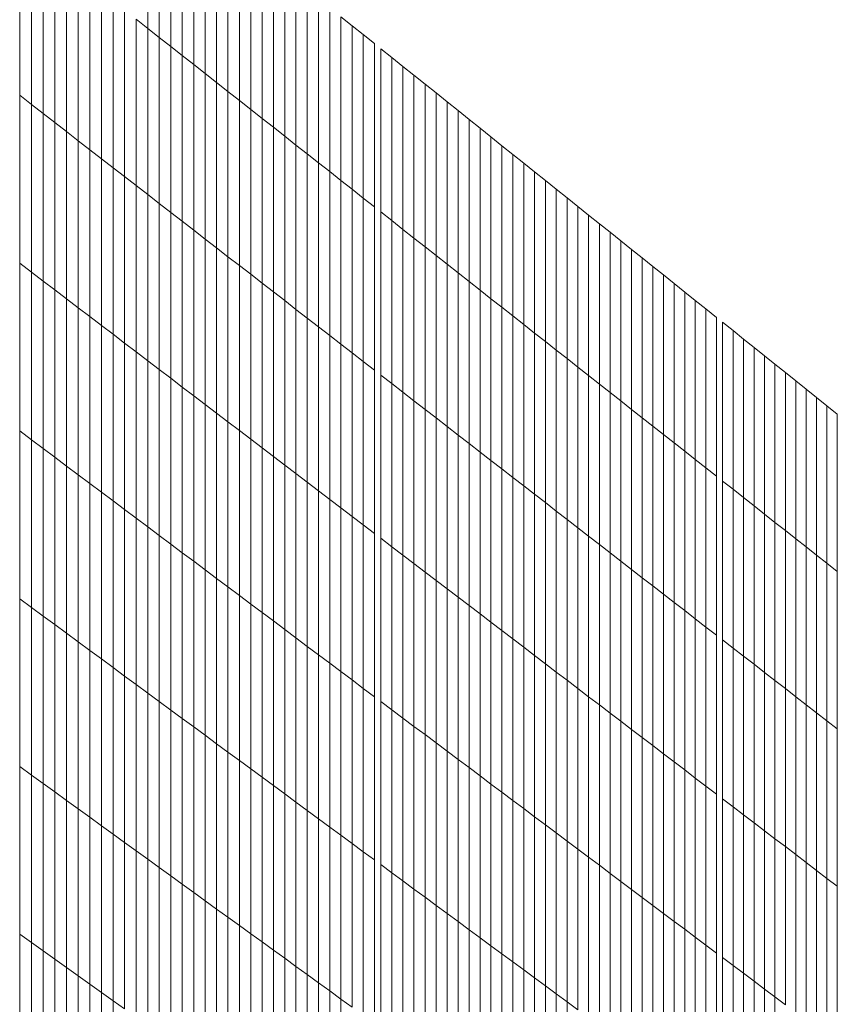
# Model space of a CAD drawing. Units: inches. Extents: x -3528 to 375, y -778 to 4521.
# Drawn here: x 103 to 375, y 3088 to 3415 of the extents above; entities that cross this region are included whole.
import ezdxf

# ---------------------------------------------------------------- set-up
doc = ezdxf.new("R2010")
doc.units = ezdxf.units.IN
doc.header["$LTSCALE"] = 2
doc.header["$MEASUREMENT"] = 0
doc.layers.add('_bt_gitter_VAR_3', color=7, linetype='Continuous', lineweight=5, true_color=0xc8c8cb)

msp = doc.modelspace()

# ---------------------------------------------------------------- linework, layer by layer
at = {"layer": '_bt_gitter_VAR_3'}
for p, q in [((145.51, 3411.86), (145.51, 3467.06)), ((149.34, 3408.84), (149.34, 3463.99)), ((153.16, 3405.84), (153.16, 3460.94)), ((156.98, 3402.83), (156.98, 3457.88)), ((160.78, 3399.83), (160.78, 3454.84)), ((164.59, 3396.84), (164.59, 3451.8)), ((168.38, 3393.85), (168.38, 3448.76)), ((102.96, 3389.63), (102.96, 3445.37)), ((172.17, 3390.87), (172.17, 3445.73)), ((106.86, 3386.6), (106.86, 3442.29)), ((175.95, 3387.89), (175.95, 3442.71)), ((110.76, 3383.58), (110.76, 3439.22)), ((179.72, 3384.92), (179.72, 3439.69)), ((114.65, 3380.57), (114.65, 3436.16)), ((183.49, 3381.96), (183.49, 3436.67)), ((118.53, 3377.56), (118.53, 3433.11)), ((187.25, 3379), (187.25, 3433.66)), ((122.4, 3374.56), (122.4, 3430.05)), ((191.01, 3376.04), (191.01, 3430.66)), ((126.27, 3371.56), (126.27, 3427.01)), ((194.75, 3373.09), (194.75, 3427.66)), ((198.5, 3370.14), (198.5, 3424.67)), ((130.13, 3368.57), (130.13, 3423.97)), ((202.23, 3367.2), (202.23, 3421.68)), ((133.99, 3365.59), (133.99, 3420.93)), ((205.96, 3364.27), (205.96, 3418.69)), ((137.84, 3362.61), (137.84, 3417.9)), ((141.68, 3359.63), (141.68, 3414.88)), ((141.68, 3414.88), (145.51, 3411.86)), ((209.68, 3361.34), (209.68, 3415.72)), ((209.68, 3415.72), (213.4, 3412.74)), ((145.51, 3356.66), (145.51, 3411.86)), ((145.51, 3411.86), (149.34, 3408.84)), ((213.4, 3358.41), (213.4, 3412.74)), ((213.4, 3412.74), (217.1, 3409.78)), ((149.34, 3408.84), (153.16, 3405.84)), ((149.34, 3353.69), (149.34, 3408.84)), ((217.1, 3355.49), (217.1, 3409.78)), ((217.1, 3409.78), (220.81, 3406.81)), ((153.16, 3405.84), (156.98, 3402.83)), ((153.16, 3350.73), (153.16, 3405.84)), ((220.81, 3352.58), (220.81, 3406.81)), ((222.93, 3350.91), (222.93, 3405.12)), ((222.93, 3405.12), (226.62, 3402.17)), ((156.98, 3402.83), (160.78, 3399.83)), ((156.98, 3347.78), (156.98, 3402.83)), ((226.62, 3402.17), (230.3, 3399.22)), ((226.62, 3348), (226.62, 3402.17)), ((160.78, 3344.83), (160.78, 3399.83)), ((160.78, 3399.83), (164.59, 3396.84)), ((230.3, 3345.1), (230.3, 3399.22)), ((230.3, 3399.22), (233.98, 3396.27)), ((164.59, 3341.89), (164.59, 3396.84)), ((164.59, 3396.84), (168.38, 3393.85)), ((233.98, 3396.27), (237.66, 3393.33)), ((233.98, 3342.2), (233.98, 3396.27)), ((168.38, 3393.85), (172.17, 3390.87)), ((168.38, 3338.95), (168.38, 3393.85)), ((237.66, 3339.31), (237.66, 3393.33)), ((237.66, 3393.33), (241.32, 3390.4)), ((102.96, 3333.88), (102.96, 3389.63)), ((102.96, 3389.63), (106.86, 3386.6)), ((172.17, 3336.01), (172.17, 3390.87)), ((172.17, 3390.87), (175.95, 3387.89)), ((241.32, 3336.42), (241.32, 3390.4)), ((241.32, 3390.4), (244.98, 3387.47)), ((106.86, 3330.91), (106.86, 3386.6)), ((106.86, 3386.6), (110.76, 3383.58)), ((175.95, 3387.89), (179.72, 3384.92)), ((175.95, 3333.08), (175.95, 3387.89)), ((244.98, 3333.54), (244.98, 3387.47)), ((244.98, 3387.47), (248.64, 3384.55)), ((110.76, 3327.94), (110.76, 3383.58)), ((110.76, 3383.58), (114.65, 3380.57)), ((179.72, 3384.92), (183.49, 3381.96)), ((179.72, 3330.16), (179.72, 3384.92)), ((248.64, 3384.55), (252.29, 3381.63)), ((248.64, 3330.66), (248.64, 3384.55)), ((114.65, 3380.57), (118.53, 3377.56)), ((114.65, 3324.98), (114.65, 3380.57)), ((183.49, 3381.96), (187.25, 3379)), ((183.49, 3327.24), (183.49, 3381.96)), ((187.25, 3324.33), (187.25, 3379)), ((187.25, 3379), (191.01, 3376.04)), ((252.29, 3327.79), (252.29, 3381.63)), ((252.29, 3381.63), (255.93, 3378.72)), ((118.53, 3322.02), (118.53, 3377.56)), ((118.53, 3377.56), (122.4, 3374.56)), ((191.01, 3376.04), (194.75, 3373.09)), ((191.01, 3321.42), (191.01, 3376.04)), ((255.93, 3378.72), (259.56, 3375.81)), ((255.93, 3324.92), (255.93, 3378.72)), ((259.56, 3375.81), (263.19, 3372.9)), ((259.56, 3322.06), (259.56, 3375.81)), ((122.4, 3319.07), (122.4, 3374.56)), ((122.4, 3374.56), (126.27, 3371.56)), ((194.75, 3373.09), (198.5, 3370.14)), ((194.75, 3318.52), (194.75, 3373.09)), ((263.19, 3372.9), (266.81, 3370)), ((263.19, 3319.2), (263.19, 3372.9)), ((126.27, 3371.56), (130.13, 3368.57)), ((126.27, 3316.12), (126.27, 3371.56)), ((198.5, 3315.62), (198.5, 3370.14)), ((198.5, 3370.14), (202.23, 3367.2)), ((266.81, 3316.35), (266.81, 3370)), ((266.81, 3370), (270.43, 3367.11)), ((130.13, 3368.57), (133.99, 3365.59)), ((130.13, 3313.18), (130.13, 3368.57)), ((202.23, 3312.73), (202.23, 3367.2)), ((202.23, 3367.2), (205.96, 3364.27)), ((270.43, 3313.5), (270.43, 3367.11)), ((270.43, 3367.11), (274.04, 3364.22)), ((133.99, 3365.59), (137.84, 3362.61)), ((133.99, 3310.24), (133.99, 3365.59)), ((137.84, 3307.31), (137.84, 3362.61)), ((137.84, 3362.61), (141.68, 3359.63)), ((205.96, 3309.84), (205.96, 3364.27)), ((205.96, 3364.27), (209.68, 3361.34)), ((274.04, 3310.66), (274.04, 3364.22)), ((274.04, 3364.22), (277.65, 3361.34)), ((141.68, 3359.63), (145.51, 3356.66)), ((141.68, 3304.38), (141.68, 3359.63)), ((209.68, 3361.34), (213.4, 3358.41)), ((209.68, 3306.95), (209.68, 3361.34)), ((277.65, 3361.34), (281.24, 3358.46)), ((277.65, 3307.82), (277.65, 3361.34)), ((145.51, 3356.66), (149.34, 3353.69)), ((145.51, 3301.46), (145.51, 3356.66)), ((213.4, 3304.08), (213.4, 3358.41)), ((213.4, 3358.41), (217.1, 3355.49)), ((281.24, 3358.46), (284.84, 3355.59)), ((281.24, 3304.99), (281.24, 3358.46)), ((149.34, 3298.54), (149.34, 3353.69)), ((149.34, 3353.69), (153.16, 3350.73)), ((217.1, 3355.49), (220.81, 3352.58)), ((217.1, 3301.2), (217.1, 3355.49)), ((284.84, 3302.16), (284.84, 3355.59)), ((284.84, 3355.59), (288.42, 3352.72)), ((288.42, 3352.72), (292, 3349.85)), ((288.42, 3299.34), (288.42, 3352.72)), ((153.16, 3295.63), (153.16, 3350.73)), ((153.16, 3350.73), (156.98, 3347.78)), ((220.81, 3298.34), (220.81, 3352.58)), ((222.93, 3296.7), (222.93, 3350.91)), ((222.93, 3350.91), (226.62, 3348)), ((292, 3296.52), (292, 3349.85)), ((292, 3349.85), (295.57, 3346.99)), ((156.98, 3347.78), (160.78, 3344.83)), ((156.98, 3292.73), (156.98, 3347.78)), ((226.62, 3293.84), (226.62, 3348)), ((226.62, 3348), (230.3, 3345.1)), ((295.57, 3346.99), (299.14, 3344.14)), ((295.57, 3293.71), (295.57, 3346.99)), ((160.78, 3289.83), (160.78, 3344.83)), ((160.78, 3344.83), (164.59, 3341.89)), ((230.3, 3345.1), (233.98, 3342.2)), ((230.3, 3290.98), (230.3, 3345.1)), ((299.14, 3344.14), (302.7, 3341.29)), ((299.14, 3290.9), (299.14, 3344.14)), ((164.59, 3341.89), (168.38, 3338.95)), ((164.59, 3286.93), (164.59, 3341.89)), ((233.98, 3288.13), (233.98, 3342.2)), ((233.98, 3342.2), (237.66, 3339.31)), ((302.7, 3288.09), (302.7, 3341.29)), ((302.7, 3341.29), (306.26, 3338.45)), ((168.38, 3338.95), (172.17, 3336.01)), ((168.38, 3284.04), (168.38, 3338.95)), ((237.66, 3285.28), (237.66, 3339.31)), ((237.66, 3339.31), (241.32, 3336.42)), ((241.32, 3282.44), (241.32, 3336.42)), ((241.32, 3336.42), (244.98, 3333.54)), ((306.26, 3338.45), (309.81, 3335.61)), ((306.26, 3285.29), (306.26, 3338.45)), ((102.96, 3333.88), (106.86, 3330.91)), ((102.96, 3278.14), (102.96, 3333.88)), ((172.17, 3336.01), (175.95, 3333.08)), ((172.17, 3281.15), (172.17, 3336.01)), ((175.95, 3333.08), (179.72, 3330.16)), ((175.95, 3278.27), (175.95, 3333.08)), ((244.98, 3279.61), (244.98, 3333.54)), ((244.98, 3333.54), (248.64, 3330.66)), ((309.81, 3282.5), (309.81, 3335.61)), ((309.81, 3335.61), (313.35, 3332.77)), ((106.86, 3275.22), (106.86, 3330.91)), ((106.86, 3330.91), (110.76, 3327.94)), ((179.72, 3275.4), (179.72, 3330.16)), ((179.72, 3330.16), (183.49, 3327.24)), ((248.64, 3330.66), (252.29, 3327.79)), ((248.64, 3276.78), (248.64, 3330.66)), ((313.35, 3332.77), (316.89, 3329.94)), ((313.35, 3279.71), (313.35, 3332.77)), ((316.89, 3329.94), (320.42, 3327.12)), ((316.89, 3276.93), (316.89, 3329.94)), ((110.76, 3327.94), (114.65, 3324.98)), ((110.76, 3272.3), (110.76, 3327.94)), ((183.49, 3272.53), (183.49, 3327.24)), ((183.49, 3327.24), (187.25, 3324.33)), ((252.29, 3273.95), (252.29, 3327.79)), ((252.29, 3327.79), (255.93, 3324.92)), ((320.42, 3274.15), (320.42, 3327.12)), ((320.42, 3327.12), (323.94, 3324.29)), ((114.65, 3324.98), (118.53, 3322.02)), ((114.65, 3269.39), (114.65, 3324.98)), ((187.25, 3269.66), (187.25, 3324.33)), ((187.25, 3324.33), (191.01, 3321.42)), ((255.93, 3324.92), (259.56, 3322.06)), ((255.93, 3271.13), (255.93, 3324.92)), ((323.94, 3271.37), (323.94, 3324.29)), ((323.94, 3324.29), (327.46, 3321.48)), ((118.53, 3322.02), (122.4, 3319.07)), ((118.53, 3266.48), (118.53, 3322.02)), ((191.01, 3266.8), (191.01, 3321.42)), ((191.01, 3321.42), (194.75, 3318.52)), ((259.56, 3268.32), (259.56, 3322.06)), ((259.56, 3322.06), (263.19, 3319.2)), ((327.46, 3268.6), (327.46, 3321.48)), ((327.46, 3321.48), (330.98, 3318.67)), ((122.4, 3319.07), (126.27, 3316.12)), ((122.4, 3263.57), (122.4, 3319.07)), ((194.75, 3263.95), (194.75, 3318.52)), ((194.75, 3318.52), (198.5, 3315.62)), ((263.19, 3265.5), (263.19, 3319.2)), ((263.19, 3319.2), (266.81, 3316.35)), ((330.98, 3265.83), (330.98, 3318.67)), ((330.98, 3318.67), (334.48, 3315.86)), ((126.27, 3316.12), (130.13, 3313.18)), ((126.27, 3260.68), (126.27, 3316.12)), ((198.5, 3261.1), (198.5, 3315.62)), ((198.5, 3315.62), (202.23, 3312.73)), ((266.81, 3262.7), (266.81, 3316.35)), ((266.81, 3316.35), (270.43, 3313.5)), ((270.43, 3259.9), (270.43, 3313.5)), ((270.43, 3313.5), (274.04, 3310.66)), ((334.48, 3263.07), (334.48, 3315.86)), ((336.49, 3261.49), (336.49, 3314.26)), ((336.49, 3314.26), (339.99, 3311.46)), ((130.13, 3257.78), (130.13, 3313.18)), ((130.13, 3313.18), (133.99, 3310.24)), ((133.99, 3254.9), (133.99, 3310.24)), ((133.99, 3310.24), (137.84, 3307.31)), ((202.23, 3258.25), (202.23, 3312.73)), ((202.23, 3312.73), (205.96, 3309.84)), ((274.04, 3257.1), (274.04, 3310.66)), ((274.04, 3310.66), (277.65, 3307.82)), ((339.99, 3258.74), (339.99, 3311.46)), ((339.99, 3311.46), (343.48, 3308.66)), ((137.84, 3307.31), (141.68, 3304.38)), ((137.84, 3252.01), (137.84, 3307.31)), ((205.96, 3309.84), (209.68, 3306.95)), ((205.96, 3255.41), (205.96, 3309.84)), ((209.68, 3252.57), (209.68, 3306.95)), ((209.68, 3306.95), (213.4, 3304.08)), ((277.65, 3254.31), (277.65, 3307.82)), ((277.65, 3307.82), (281.24, 3304.99)), ((343.48, 3255.99), (343.48, 3308.66)), ((343.48, 3308.66), (346.97, 3305.87)), ((141.68, 3304.38), (145.51, 3301.46)), ((141.68, 3249.13), (141.68, 3304.38)), ((213.4, 3249.74), (213.4, 3304.08)), ((213.4, 3304.08), (217.1, 3301.2)), ((281.24, 3304.99), (284.84, 3302.16)), ((281.24, 3251.52), (281.24, 3304.99)), ((346.97, 3253.24), (346.97, 3305.87)), ((346.97, 3305.87), (350.45, 3303.09)), ((145.51, 3246.26), (145.51, 3301.46)), ((145.51, 3301.46), (149.34, 3298.54)), ((217.1, 3246.92), (217.1, 3301.2)), ((217.1, 3301.2), (220.81, 3298.34)), ((284.84, 3248.74), (284.84, 3302.16)), ((284.84, 3302.16), (288.42, 3299.34)), ((350.45, 3303.09), (353.92, 3300.31)), ((350.45, 3250.5), (350.45, 3303.09)), ((353.92, 3300.31), (357.39, 3297.54)), ((353.92, 3247.77), (353.92, 3300.31)), ((149.34, 3298.54), (153.16, 3295.63)), ((149.34, 3243.39), (149.34, 3298.54)), ((220.81, 3244.1), (220.81, 3298.34)), ((288.42, 3299.34), (292, 3296.52)), ((288.42, 3245.96), (288.42, 3299.34)), ((357.39, 3245.04), (357.39, 3297.54)), ((357.39, 3297.54), (360.85, 3294.76)), ((153.16, 3240.53), (153.16, 3295.63)), ((153.16, 3295.63), (156.98, 3292.73)), ((222.93, 3242.48), (222.93, 3296.7)), ((222.93, 3296.7), (226.62, 3293.84)), ((226.62, 3239.67), (226.62, 3293.84)), ((226.62, 3293.84), (230.3, 3290.98)), ((292, 3296.52), (295.57, 3293.71)), ((292, 3243.19), (292, 3296.52)), ((360.85, 3242.31), (360.85, 3294.76)), ((360.85, 3294.76), (364.31, 3292)), ((156.98, 3292.73), (160.78, 3289.83)), ((156.98, 3237.67), (156.98, 3292.73)), ((230.3, 3290.98), (233.98, 3288.13)), ((230.3, 3236.86), (230.3, 3290.98)), ((295.57, 3240.42), (295.57, 3293.71)), ((295.57, 3293.71), (299.14, 3290.9)), ((299.14, 3290.9), (302.7, 3288.09)), ((299.14, 3237.66), (299.14, 3290.9)), ((364.31, 3292), (367.76, 3289.24)), ((364.31, 3239.59), (364.31, 3292)), ((160.78, 3234.82), (160.78, 3289.83)), ((160.78, 3289.83), (164.59, 3286.93)), ((233.98, 3288.13), (237.66, 3285.28)), ((233.98, 3234.06), (233.98, 3288.13)), ((302.7, 3234.9), (302.7, 3288.09)), ((302.7, 3288.09), (306.26, 3285.29)), ((367.76, 3236.87), (367.76, 3289.24)), ((367.76, 3289.24), (371.21, 3286.48)), ((164.59, 3231.97), (164.59, 3286.93)), ((164.59, 3286.93), (168.38, 3284.04)), ((168.38, 3284.04), (172.17, 3281.15)), ((168.38, 3229.13), (168.38, 3284.04)), ((237.66, 3285.28), (241.32, 3282.44)), ((237.66, 3231.26), (237.66, 3285.28)), ((306.26, 3285.29), (309.81, 3282.5)), ((306.26, 3232.14), (306.26, 3285.29)), ((371.21, 3286.48), (374.65, 3283.73)), ((371.21, 3234.16), (371.21, 3286.48)), ((172.17, 3226.3), (172.17, 3281.15)), ((172.17, 3281.15), (175.95, 3278.27)), ((241.32, 3228.47), (241.32, 3282.44)), ((241.32, 3282.44), (244.98, 3279.61)), ((309.81, 3282.5), (313.35, 3279.71)), ((309.81, 3229.39), (309.81, 3282.5)), ((374.65, 3231.45), (374.65, 3283.73)), ((102.96, 3222.4), (102.96, 3278.14)), ((102.96, 3278.14), (106.86, 3275.22)), ((175.95, 3278.27), (179.72, 3275.4)), ((175.95, 3223.46), (175.95, 3278.27)), ((244.98, 3225.68), (244.98, 3279.61)), ((244.98, 3279.61), (248.64, 3276.78)), ((313.35, 3226.65), (313.35, 3279.71)), ((313.35, 3279.71), (316.89, 3276.93)), ((106.86, 3275.22), (110.76, 3272.3)), ((106.86, 3219.53), (106.86, 3275.22)), ((179.72, 3220.64), (179.72, 3275.4)), ((179.72, 3275.4), (183.49, 3272.53)), ((248.64, 3222.89), (248.64, 3276.78)), ((248.64, 3276.78), (252.29, 3273.95)), ((316.89, 3276.93), (320.42, 3274.15)), ((316.89, 3223.91), (316.89, 3276.93)), ((320.42, 3221.18), (320.42, 3274.15)), ((320.42, 3274.15), (323.94, 3271.37)), ((110.76, 3272.3), (114.65, 3269.39)), ((110.76, 3216.66), (110.76, 3272.3)), ((183.49, 3217.81), (183.49, 3272.53)), ((183.49, 3272.53), (187.25, 3269.66)), ((252.29, 3220.11), (252.29, 3273.95)), ((252.29, 3273.95), (255.93, 3271.13)), ((255.93, 3217.34), (255.93, 3271.13)), ((255.93, 3271.13), (259.56, 3268.32)), ((323.94, 3218.44), (323.94, 3271.37)), ((323.94, 3271.37), (327.46, 3268.6)), ((114.65, 3213.79), (114.65, 3269.39)), ((114.65, 3269.39), (118.53, 3266.48)), ((187.25, 3215), (187.25, 3269.66)), ((187.25, 3269.66), (191.01, 3266.8)), ((259.56, 3268.32), (263.19, 3265.5)), ((259.56, 3214.57), (259.56, 3268.32)), ((327.46, 3215.72), (327.46, 3268.6)), ((327.46, 3268.6), (330.98, 3265.83)), ((118.53, 3210.94), (118.53, 3266.48)), ((118.53, 3266.48), (122.4, 3263.57)), ((191.01, 3266.8), (194.75, 3263.95)), ((191.01, 3212.18), (191.01, 3266.8)), ((263.19, 3211.81), (263.19, 3265.5)), ((263.19, 3265.5), (266.81, 3262.7)), ((330.98, 3265.83), (334.48, 3263.07)), ((330.98, 3213), (330.98, 3265.83)), ((122.4, 3263.57), (126.27, 3260.68)), ((122.4, 3208.08), (122.4, 3263.57)), ((194.75, 3209.37), (194.75, 3263.95)), ((194.75, 3263.95), (198.5, 3261.1)), ((198.5, 3261.1), (202.23, 3258.25)), ((198.5, 3206.57), (198.5, 3261.1)), ((266.81, 3262.7), (270.43, 3259.9)), ((266.81, 3209.04), (266.81, 3262.7)), ((334.48, 3210.28), (334.48, 3263.07)), ((336.49, 3261.49), (339.99, 3258.74)), ((336.49, 3208.73), (336.49, 3261.49)), ((126.27, 3260.68), (130.13, 3257.78)), ((126.27, 3205.23), (126.27, 3260.68)), ((130.13, 3202.39), (130.13, 3257.78)), ((130.13, 3257.78), (133.99, 3254.9)), ((202.23, 3258.25), (205.96, 3255.41)), ((202.23, 3203.77), (202.23, 3258.25)), ((270.43, 3206.29), (270.43, 3259.9)), ((270.43, 3259.9), (274.04, 3257.1)), ((339.99, 3206.02), (339.99, 3258.74)), ((339.99, 3258.74), (343.48, 3255.99)), ((133.99, 3254.9), (137.84, 3252.01)), ((133.99, 3199.55), (133.99, 3254.9)), ((205.96, 3255.41), (209.68, 3252.57)), ((205.96, 3200.98), (205.96, 3255.41)), ((274.04, 3257.1), (277.65, 3254.31)), ((274.04, 3203.54), (274.04, 3257.1)), ((343.48, 3203.31), (343.48, 3255.99)), ((343.48, 3255.99), (346.97, 3253.24)), ((137.84, 3196.72), (137.84, 3252.01)), ((137.84, 3252.01), (141.68, 3249.13)), ((209.68, 3252.57), (213.4, 3249.74)), ((209.68, 3198.19), (209.68, 3252.57)), ((277.65, 3200.79), (277.65, 3254.31)), ((277.65, 3254.31), (281.24, 3251.52)), ((281.24, 3198.05), (281.24, 3251.52)), ((281.24, 3251.52), (284.84, 3248.74)), ((346.97, 3253.24), (350.45, 3250.5)), ((346.97, 3200.61), (346.97, 3253.24)), ((141.68, 3249.13), (145.51, 3246.26)), ((141.68, 3193.89), (141.68, 3249.13)), ((213.4, 3249.74), (217.1, 3246.92)), ((213.4, 3195.41), (213.4, 3249.74)), ((284.84, 3195.32), (284.84, 3248.74)), ((284.84, 3248.74), (288.42, 3245.96)), ((350.45, 3250.5), (353.92, 3247.77)), ((350.45, 3197.91), (350.45, 3250.5)), ((145.51, 3191.06), (145.51, 3246.26)), ((145.51, 3246.26), (149.34, 3243.39)), ((217.1, 3192.63), (217.1, 3246.92)), ((217.1, 3246.92), (220.81, 3244.1)), ((288.42, 3192.58), (288.42, 3245.96)), ((288.42, 3245.96), (292, 3243.19)), ((353.92, 3195.22), (353.92, 3247.77)), ((353.92, 3247.77), (357.39, 3245.04)), ((357.39, 3245.04), (360.85, 3242.31)), ((357.39, 3192.54), (357.39, 3245.04)), ((149.34, 3188.24), (149.34, 3243.39)), ((149.34, 3243.39), (153.16, 3240.53)), ((220.81, 3189.86), (220.81, 3244.1)), ((222.93, 3188.27), (222.93, 3242.48)), ((222.93, 3242.48), (226.62, 3239.67)), ((292, 3189.86), (292, 3243.19)), ((292, 3243.19), (295.57, 3240.42)), ((360.85, 3242.31), (364.31, 3239.59)), ((360.85, 3189.85), (360.85, 3242.31)), ((153.16, 3185.43), (153.16, 3240.53)), ((153.16, 3240.53), (156.98, 3237.67)), ((226.62, 3239.67), (230.3, 3236.86)), ((226.62, 3185.5), (226.62, 3239.67)), ((295.57, 3240.42), (299.14, 3237.66)), ((295.57, 3187.13), (295.57, 3240.42)), ((364.31, 3239.59), (367.76, 3236.87)), ((364.31, 3187.18), (364.31, 3239.59)), ((156.98, 3237.67), (160.78, 3234.82)), ((156.98, 3182.62), (156.98, 3237.67)), ((230.3, 3182.74), (230.3, 3236.86)), ((230.3, 3236.86), (233.98, 3234.06)), ((299.14, 3184.42), (299.14, 3237.66)), ((299.14, 3237.66), (302.7, 3234.9)), ((302.7, 3234.9), (306.26, 3232.14)), ((302.7, 3181.7), (302.7, 3234.9)), ((367.76, 3236.87), (371.21, 3234.16)), ((367.76, 3184.5), (367.76, 3236.87)), ((160.78, 3234.82), (164.59, 3231.97)), ((160.78, 3179.82), (160.78, 3234.82)), ((164.59, 3231.97), (168.38, 3229.13)), ((164.59, 3177.02), (164.59, 3231.97)), ((233.98, 3179.99), (233.98, 3234.06)), ((233.98, 3234.06), (237.66, 3231.26)), ((306.26, 3232.14), (309.81, 3229.39)), ((306.26, 3178.99), (306.26, 3232.14)), ((371.21, 3234.16), (374.65, 3231.45)), ((371.21, 3181.83), (371.21, 3234.16)), ((168.38, 3229.13), (172.17, 3226.3)), ((168.38, 3174.23), (168.38, 3229.13)), ((237.66, 3231.26), (241.32, 3228.47)), ((237.66, 3177.24), (237.66, 3231.26)), ((241.32, 3228.47), (244.98, 3225.68)), ((241.32, 3174.49), (241.32, 3228.47)), ((309.81, 3229.39), (313.35, 3226.65)), ((309.81, 3176.29), (309.81, 3229.39)), ((374.65, 3179.17), (374.65, 3231.45)), ((172.17, 3226.3), (175.95, 3223.46)), ((172.17, 3171.44), (172.17, 3226.3)), ((244.98, 3171.75), (244.98, 3225.68)), ((244.98, 3225.68), (248.64, 3222.89)), ((313.35, 3226.65), (316.89, 3223.91)), ((313.35, 3173.59), (313.35, 3226.65)), ((102.96, 3166.66), (102.96, 3222.4)), ((102.96, 3222.4), (106.86, 3219.53)), ((175.95, 3168.65), (175.95, 3223.46)), ((175.95, 3223.46), (179.72, 3220.64)), ((248.64, 3222.89), (252.29, 3220.11)), ((248.64, 3169.01), (248.64, 3222.89)), ((316.89, 3223.91), (320.42, 3221.18)), ((316.89, 3170.9), (316.89, 3223.91)), ((106.86, 3163.84), (106.86, 3219.53)), ((106.86, 3219.53), (110.76, 3216.66)), ((179.72, 3220.64), (183.49, 3217.81)), ((179.72, 3165.87), (179.72, 3220.64)), ((252.29, 3220.11), (255.93, 3217.34)), ((252.29, 3166.28), (252.29, 3220.11)), ((320.42, 3221.18), (323.94, 3218.44)), ((320.42, 3168.2), (320.42, 3221.18)), ((110.76, 3161.02), (110.76, 3216.66)), ((110.76, 3216.66), (114.65, 3213.79)), ((183.49, 3163.1), (183.49, 3217.81)), ((183.49, 3217.81), (187.25, 3215)), ((255.93, 3163.55), (255.93, 3217.34)), ((255.93, 3217.34), (259.56, 3214.57)), ((323.94, 3165.52), (323.94, 3218.44)), ((323.94, 3218.44), (327.46, 3215.72)), ((327.46, 3162.84), (327.46, 3215.72)), ((327.46, 3215.72), (330.98, 3213)), ((114.65, 3213.79), (118.53, 3210.94)), ((114.65, 3158.2), (114.65, 3213.79)), ((187.25, 3160.33), (187.25, 3215)), ((187.25, 3215), (191.01, 3212.18)), ((191.01, 3212.18), (194.75, 3209.37)), ((191.01, 3157.56), (191.01, 3212.18)), ((259.56, 3214.57), (263.19, 3211.81)), ((259.56, 3160.82), (259.56, 3214.57)), ((330.98, 3213), (334.48, 3210.28)), ((330.98, 3160.16), (330.98, 3213)), ((118.53, 3155.39), (118.53, 3210.94)), ((118.53, 3210.94), (122.4, 3208.08)), ((194.75, 3154.8), (194.75, 3209.37)), ((194.75, 3209.37), (198.5, 3206.57)), ((263.19, 3158.11), (263.19, 3211.81)), ((263.19, 3211.81), (266.81, 3209.04)), ((266.81, 3155.39), (266.81, 3209.04)), ((266.81, 3209.04), (270.43, 3206.29)), ((334.48, 3157.49), (334.48, 3210.28)), ((336.49, 3208.73), (339.99, 3206.02)), ((336.49, 3155.96), (336.49, 3208.73)), ((122.4, 3208.08), (126.27, 3205.23)), ((122.4, 3152.59), (122.4, 3208.08)), ((198.5, 3206.57), (202.23, 3203.77)), ((198.5, 3152.05), (198.5, 3206.57)), ((270.43, 3152.68), (270.43, 3206.29)), ((270.43, 3206.29), (274.04, 3203.54)), ((339.99, 3153.3), (339.99, 3206.02)), ((339.99, 3206.02), (343.48, 3203.31)), ((126.27, 3205.23), (130.13, 3202.39)), ((126.27, 3149.79), (126.27, 3205.23)), ((130.13, 3202.39), (133.99, 3199.55)), ((130.13, 3146.99), (130.13, 3202.39)), ((202.23, 3203.77), (205.96, 3200.98)), ((202.23, 3149.3), (202.23, 3203.77)), ((274.04, 3203.54), (277.65, 3200.79)), ((274.04, 3149.98), (274.04, 3203.54)), ((343.48, 3203.31), (346.97, 3200.61)), ((343.48, 3150.63), (343.48, 3203.31)), ((133.99, 3144.2), (133.99, 3199.55)), ((133.99, 3199.55), (137.84, 3196.72)), ((205.96, 3146.55), (205.96, 3200.98)), ((205.96, 3200.98), (209.68, 3198.19)), ((277.65, 3147.28), (277.65, 3200.79)), ((277.65, 3200.79), (281.24, 3198.05)), ((346.97, 3147.98), (346.97, 3200.61)), ((346.97, 3200.61), (350.45, 3197.91)), ((137.84, 3196.72), (141.68, 3193.89)), ((137.84, 3141.42), (137.84, 3196.72)), ((209.68, 3198.19), (213.4, 3195.41)), ((209.68, 3143.81), (209.68, 3198.19)), ((281.24, 3198.05), (284.84, 3195.32)), ((281.24, 3144.58), (281.24, 3198.05)), ((350.45, 3145.33), (350.45, 3197.91)), ((350.45, 3197.91), (353.92, 3195.22)), ((141.68, 3138.64), (141.68, 3193.89)), ((141.68, 3193.89), (145.51, 3191.06)), ((213.4, 3141.08), (213.4, 3195.41)), ((213.4, 3195.41), (217.1, 3192.63)), ((217.1, 3192.63), (220.81, 3189.86)), ((217.1, 3138.34), (217.1, 3192.63)), ((284.84, 3141.89), (284.84, 3195.32)), ((284.84, 3195.32), (288.42, 3192.58)), ((288.42, 3139.21), (288.42, 3192.58)), ((288.42, 3192.58), (292, 3189.86)), ((353.92, 3195.22), (357.39, 3192.54)), ((353.92, 3142.68), (353.92, 3195.22)), ((357.39, 3192.54), (360.85, 3189.85)), ((357.39, 3140.04), (357.39, 3192.54)), ((145.51, 3135.87), (145.51, 3191.06)), ((145.51, 3191.06), (149.34, 3188.24)), ((220.81, 3135.62), (220.81, 3189.86)), ((292, 3136.52), (292, 3189.86)), ((292, 3189.86), (295.57, 3187.13)), ((360.85, 3137.4), (360.85, 3189.85)), ((360.85, 3189.85), (364.31, 3187.18)), ((149.34, 3188.24), (153.16, 3185.43)), ((149.34, 3133.1), (149.34, 3188.24)), ((222.93, 3134.06), (222.93, 3188.27)), ((222.93, 3188.27), (226.62, 3185.5)), ((295.57, 3133.85), (295.57, 3187.13)), ((295.57, 3187.13), (299.14, 3184.42)), ((364.31, 3134.77), (364.31, 3187.18)), ((364.31, 3187.18), (367.76, 3184.5)), ((153.16, 3130.33), (153.16, 3185.43)), ((153.16, 3185.43), (156.98, 3182.62)), ((156.98, 3182.62), (160.78, 3179.82)), ((156.98, 3127.57), (156.98, 3182.62)), ((226.62, 3131.34), (226.62, 3185.5)), ((226.62, 3185.5), (230.3, 3182.74)), ((230.3, 3128.63), (230.3, 3182.74)), ((230.3, 3182.74), (233.98, 3179.99)), ((299.14, 3131.17), (299.14, 3184.42)), ((299.14, 3184.42), (302.7, 3181.7)), ((367.76, 3132.14), (367.76, 3184.5)), ((367.76, 3184.5), (371.21, 3181.83)), ((160.78, 3179.82), (164.59, 3177.02)), ((160.78, 3124.81), (160.78, 3179.82)), ((233.98, 3125.92), (233.98, 3179.99)), ((233.98, 3179.99), (237.66, 3177.24)), ((302.7, 3181.7), (306.26, 3178.99)), ((302.7, 3128.51), (302.7, 3181.7)), ((371.21, 3181.83), (374.65, 3179.17)), ((371.21, 3129.51), (371.21, 3181.83)), ((164.59, 3122.06), (164.59, 3177.02)), ((164.59, 3177.02), (168.38, 3174.23)), ((237.66, 3177.24), (241.32, 3174.49)), ((237.66, 3123.21), (237.66, 3177.24)), ((306.26, 3125.84), (306.26, 3178.99)), ((306.26, 3178.99), (309.81, 3176.29)), ((309.81, 3123.18), (309.81, 3176.29)), ((309.81, 3176.29), (313.35, 3173.59)), ((374.65, 3126.89), (374.65, 3179.17)), ((168.38, 3174.23), (172.17, 3171.44)), ((168.38, 3119.32), (168.38, 3174.23)), ((241.32, 3120.51), (241.32, 3174.49)), ((241.32, 3174.49), (244.98, 3171.75)), ((313.35, 3120.53), (313.35, 3173.59)), ((313.35, 3173.59), (316.89, 3170.9)), ((172.17, 3171.44), (175.95, 3168.65)), ((172.17, 3116.58), (172.17, 3171.44)), ((244.98, 3171.75), (248.64, 3169.01)), ((244.98, 3117.81), (244.98, 3171.75)), ((316.89, 3170.9), (320.42, 3168.2)), ((316.89, 3117.88), (316.89, 3170.9)), ((102.96, 3110.92), (102.96, 3166.66)), ((102.96, 3166.66), (106.86, 3163.84)), ((175.95, 3168.65), (179.72, 3165.87)), ((175.95, 3113.84), (175.95, 3168.65)), ((248.64, 3115.12), (248.64, 3169.01)), ((248.64, 3169.01), (252.29, 3166.28)), ((252.29, 3112.44), (252.29, 3166.28)), ((252.29, 3166.28), (255.93, 3163.55)), ((320.42, 3168.2), (323.94, 3165.52)), ((320.42, 3115.23), (320.42, 3168.2)), ((106.86, 3108.15), (106.86, 3163.84)), ((106.86, 3163.84), (110.76, 3161.02)), ((179.72, 3165.87), (183.49, 3163.1)), ((179.72, 3111.11), (179.72, 3165.87)), ((183.49, 3108.38), (183.49, 3163.1)), ((183.49, 3163.1), (187.25, 3160.33)), ((255.93, 3109.76), (255.93, 3163.55)), ((255.93, 3163.55), (259.56, 3160.82)), ((323.94, 3112.59), (323.94, 3165.52)), ((323.94, 3165.52), (327.46, 3162.84)), ((110.76, 3105.38), (110.76, 3161.02)), ((110.76, 3161.02), (114.65, 3158.2)), ((187.25, 3105.66), (187.25, 3160.33)), ((187.25, 3160.33), (191.01, 3157.56)), ((259.56, 3160.82), (263.19, 3158.11)), ((259.56, 3107.08), (259.56, 3160.82)), ((327.46, 3109.96), (327.46, 3162.84)), ((327.46, 3162.84), (330.98, 3160.16)), ((330.98, 3160.16), (334.48, 3157.49)), ((330.98, 3107.33), (330.98, 3160.16)), ((114.65, 3102.61), (114.65, 3158.2)), ((114.65, 3158.2), (118.53, 3155.39)), ((191.01, 3157.56), (194.75, 3154.8)), ((191.01, 3102.94), (191.01, 3157.56)), ((263.19, 3158.11), (266.81, 3155.39)), ((263.19, 3104.41), (263.19, 3158.11)), ((334.48, 3104.7), (334.48, 3157.49)), ((118.53, 3155.39), (122.4, 3152.59)), ((118.53, 3099.85), (118.53, 3155.39)), ((194.75, 3100.23), (194.75, 3154.8)), ((194.75, 3154.8), (198.5, 3152.05)), ((266.81, 3101.74), (266.81, 3155.39)), ((266.81, 3155.39), (270.43, 3152.68)), ((336.49, 3103.2), (336.49, 3155.96)), ((336.49, 3155.96), (339.99, 3153.3)), ((339.99, 3153.3), (343.48, 3150.63)), ((339.99, 3100.57), (339.99, 3153.3)), ((122.4, 3152.59), (126.27, 3149.79)), ((122.4, 3097.1), (122.4, 3152.59)), ((198.5, 3152.05), (202.23, 3149.3)), ((198.5, 3097.52), (198.5, 3152.05)), ((270.43, 3099.08), (270.43, 3152.68)), ((270.43, 3152.68), (274.04, 3149.98)), ((274.04, 3096.42), (274.04, 3149.98)), ((274.04, 3149.98), (277.65, 3147.28)), ((343.48, 3150.63), (346.97, 3147.98)), ((343.48, 3097.96), (343.48, 3150.63)), ((126.27, 3094.35), (126.27, 3149.79)), ((126.27, 3149.79), (130.13, 3146.99)), ((130.13, 3091.6), (130.13, 3146.99)), ((130.13, 3146.99), (133.99, 3144.2)), ((202.23, 3149.3), (205.96, 3146.55)), ((202.23, 3094.82), (202.23, 3149.3)), ((205.96, 3092.12), (205.96, 3146.55)), ((205.96, 3146.55), (209.68, 3143.81)), ((277.65, 3147.28), (281.24, 3144.58)), ((277.65, 3093.76), (277.65, 3147.28)), ((346.97, 3147.98), (350.45, 3145.33)), ((346.97, 3095.35), (346.97, 3147.98)), ((133.99, 3144.2), (137.84, 3141.42)), ((133.99, 3088.86), (133.99, 3144.2)), ((209.68, 3089.43), (209.68, 3143.81)), ((209.68, 3143.81), (213.4, 3141.08)), ((281.24, 3144.58), (284.84, 3141.89)), ((281.24, 3091.11), (281.24, 3144.58)), ((350.45, 3145.33), (353.92, 3142.68)), ((350.45, 3092.74), (350.45, 3145.33)), ((137.84, 3141.42), (141.68, 3138.64)), ((137.84, 3086.12), (137.84, 3141.42)), ((213.4, 3086.74), (213.4, 3141.08)), ((213.4, 3141.08), (217.1, 3138.34)), ((284.84, 3141.89), (288.42, 3139.21)), ((284.84, 3088.47), (284.84, 3141.89)), ((353.92, 3142.68), (357.39, 3140.04)), ((353.92, 3090.14), (353.92, 3142.68)), ((357.39, 3140.04), (360.85, 3137.4)), ((357.39, 3087.54), (357.39, 3140.04)), ((141.68, 3138.64), (145.51, 3135.87)), ((141.68, 3083.39), (141.68, 3138.64)), ((217.1, 3084.06), (217.1, 3138.34)), ((217.1, 3138.34), (220.81, 3135.62)), ((288.42, 3085.83), (288.42, 3139.21)), ((288.42, 3139.21), (292, 3136.52)), ((360.85, 3084.94), (360.85, 3137.4)), ((360.85, 3137.4), (364.31, 3134.77)), ((145.51, 3080.67), (145.51, 3135.87)), ((145.51, 3135.87), (149.34, 3133.1)), ((220.81, 3081.38), (220.81, 3135.62)), ((222.93, 3079.85), (222.93, 3134.06)), ((222.93, 3134.06), (226.62, 3131.34)), ((292, 3136.52), (295.57, 3133.85)), ((292, 3083.19), (292, 3136.52)), ((295.57, 3080.56), (295.57, 3133.85)), ((295.57, 3133.85), (299.14, 3131.17)), ((364.31, 3082.35), (364.31, 3134.77)), ((364.31, 3134.77), (367.76, 3132.14)), ((149.34, 3133.1), (153.16, 3130.33)), ((149.34, 3077.95), (149.34, 3133.1)), ((153.16, 3130.33), (156.98, 3127.57)), ((153.16, 3075.23), (153.16, 3130.33)), ((226.62, 3077.17), (226.62, 3131.34)), ((226.62, 3131.34), (230.3, 3128.63)), ((299.14, 3077.93), (299.14, 3131.17)), ((299.14, 3131.17), (302.7, 3128.51)), ((367.76, 3079.77), (367.76, 3132.14)), ((367.76, 3132.14), (371.21, 3129.51)), ((156.98, 3127.57), (160.78, 3124.81)), ((156.98, 3072.52), (156.98, 3127.57)), ((230.3, 3128.63), (233.98, 3125.92)), ((230.3, 3074.51), (230.3, 3128.63)), ((302.7, 3128.51), (306.26, 3125.84)), ((302.7, 3075.31), (302.7, 3128.51)), ((371.21, 3077.19), (371.21, 3129.51)), ((371.21, 3129.51), (374.65, 3126.89)), ((160.78, 3069.81), (160.78, 3124.81)), ((160.78, 3124.81), (164.59, 3122.06)), ((233.98, 3125.92), (237.66, 3123.21)), ((233.98, 3071.84), (233.98, 3125.92)), ((306.26, 3072.69), (306.26, 3125.84)), ((306.26, 3125.84), (309.81, 3123.18)), ((374.65, 3074.61), (374.65, 3126.89)), ((164.59, 3067.11), (164.59, 3122.06)), ((164.59, 3122.06), (168.38, 3119.32)), ((237.66, 3123.21), (241.32, 3120.51)), ((237.66, 3069.19), (237.66, 3123.21)), ((241.32, 3066.53), (241.32, 3120.51)), ((241.32, 3120.51), (244.98, 3117.81)), ((309.81, 3123.18), (313.35, 3120.53)), ((309.81, 3070.08), (309.81, 3123.18)), ((313.35, 3120.53), (316.89, 3117.88)), ((313.35, 3067.47), (313.35, 3120.53)), ((168.38, 3119.32), (172.17, 3116.58)), ((168.38, 3064.41), (168.38, 3119.32)), ((244.98, 3117.81), (248.64, 3115.12)), ((244.98, 3063.88), (244.98, 3117.81)), ((316.89, 3117.88), (320.42, 3115.23)), ((316.89, 3064.86), (316.89, 3117.88)), ((172.17, 3061.72), (172.17, 3116.58)), ((172.17, 3116.58), (175.95, 3113.84)), ((175.95, 3113.84), (179.72, 3111.11)), ((175.95, 3059.03), (175.95, 3113.84)), ((248.64, 3115.12), (252.29, 3112.44)), ((248.64, 3061.24), (248.64, 3115.12)), ((320.42, 3115.23), (323.94, 3112.59)), ((320.42, 3062.26), (320.42, 3115.23)), ((102.96, 3110.92), (106.86, 3108.15)), ((102.96, 3055.18), (102.96, 3110.92)), ((179.72, 3111.11), (183.49, 3108.38)), ((179.72, 3056.35), (179.72, 3111.11)), ((252.29, 3112.44), (255.93, 3109.76)), ((252.29, 3058.6), (252.29, 3112.44)), ((323.94, 3112.59), (327.46, 3109.96)), ((323.94, 3059.67), (323.94, 3112.59)), ((106.86, 3108.15), (110.76, 3105.38)), ((106.86, 3052.46), (106.86, 3108.15)), ((183.49, 3053.67), (183.49, 3108.38)), ((183.49, 3108.38), (187.25, 3105.66)), ((255.93, 3109.76), (259.56, 3107.08)), ((255.93, 3055.96), (255.93, 3109.76)), ((327.46, 3057.08), (327.46, 3109.96)), ((327.46, 3109.96), (330.98, 3107.33)), ((330.98, 3054.49), (330.98, 3107.33)), ((330.98, 3107.33), (334.48, 3104.7)), ((110.76, 3049.73), (110.76, 3105.38)), ((110.76, 3105.38), (114.65, 3102.61)), ((187.25, 3050.99), (187.25, 3105.66)), ((187.25, 3105.66), (191.01, 3102.94)), ((259.56, 3053.33), (259.56, 3107.08)), ((259.56, 3107.08), (263.19, 3104.41)), ((263.19, 3050.71), (263.19, 3104.41)), ((263.19, 3104.41), (266.81, 3101.74)), ((334.48, 3051.91), (334.48, 3104.7)), ((114.65, 3047.02), (114.65, 3102.61)), ((114.65, 3102.61), (118.53, 3099.85)), ((191.01, 3102.94), (194.75, 3100.23)), ((191.01, 3048.33), (191.01, 3102.94)), ((266.81, 3048.09), (266.81, 3101.74)), ((266.81, 3101.74), (270.43, 3099.08)), ((336.49, 3103.2), (339.99, 3100.57)), ((336.49, 3050.43), (336.49, 3103.2)), ((118.53, 3044.31), (118.53, 3099.85)), ((118.53, 3099.85), (122.4, 3097.1)), ((194.75, 3045.66), (194.75, 3100.23)), ((194.75, 3100.23), (198.5, 3097.52)), ((198.5, 3043), (198.5, 3097.52)), ((198.5, 3097.52), (202.23, 3094.82)), ((270.43, 3099.08), (274.04, 3096.42)), ((270.43, 3045.47), (270.43, 3099.08)), ((339.99, 3047.85), (339.99, 3100.57)), ((339.99, 3100.57), (343.48, 3097.96)), ((343.48, 3045.28), (343.48, 3097.96)), ((343.48, 3097.96), (346.97, 3095.35)), ((122.4, 3097.1), (126.27, 3094.35)), ((122.4, 3041.6), (122.4, 3097.1)), ((126.27, 3038.9), (126.27, 3094.35)), ((126.27, 3094.35), (130.13, 3091.6)), ((202.23, 3094.82), (205.96, 3092.12)), ((202.23, 3040.35), (202.23, 3094.82)), ((274.04, 3096.42), (277.65, 3093.76)), ((274.04, 3042.86), (274.04, 3096.42)), ((346.97, 3095.35), (350.45, 3092.74)), ((346.97, 3042.71), (346.97, 3095.35)), ((130.13, 3036.21), (130.13, 3091.6)), ((130.13, 3091.6), (133.99, 3088.86)), ((205.96, 3037.7), (205.96, 3092.12)), ((205.96, 3092.12), (209.68, 3089.43)), ((277.65, 3093.76), (281.24, 3091.11)), ((277.65, 3040.25), (277.65, 3093.76)), ((281.24, 3037.64), (281.24, 3091.11)), ((281.24, 3091.11), (284.84, 3088.47)), ((350.45, 3040.15), (350.45, 3092.74)), ((350.45, 3092.74), (353.92, 3090.14)), ((133.99, 3088.86), (137.84, 3086.12)), ((133.99, 3033.51), (133.99, 3088.86)), ((209.68, 3035.05), (209.68, 3089.43)), ((209.68, 3089.43), (213.4, 3086.74)), ((284.84, 3035.04), (284.84, 3088.47)), ((284.84, 3088.47), (288.42, 3085.83)), ((353.92, 3037.59), (353.92, 3090.14)), ((353.92, 3090.14), (357.39, 3087.54))]:
    msp.add_line(p, q, dxfattribs=at)

doc.saveas('drawing.dxf')
